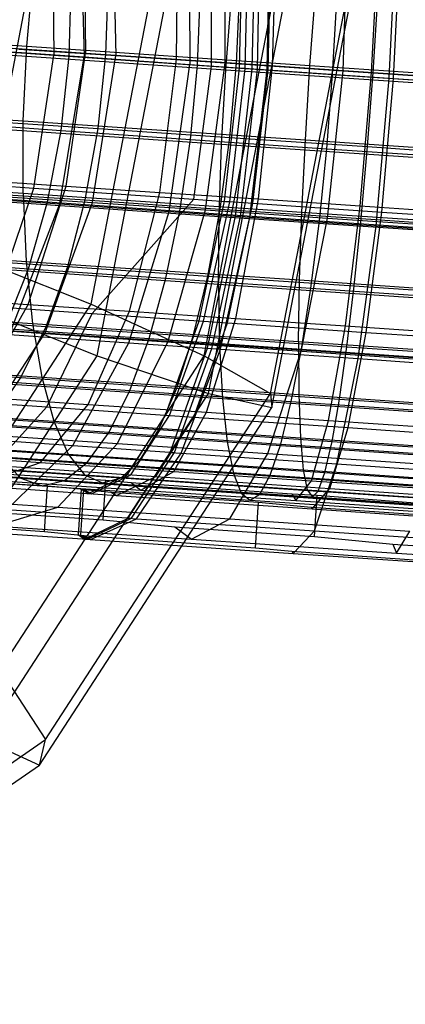
# Model space of a CAD drawing. Extents: x -4750 to 4750, y -2750 to 2750.
# Drawn here: x -1346 to -1338, y 978 to 999 of the extents above; entities that cross this region are included whole.
import ezdxf

# ---------------------------------------------------------------- set-up
doc = ezdxf.new("R2010")
doc.units = 0

msp = doc.modelspace()

# ---------------------------------------------------------------- linework, layer by layer
at = {"color": 1}
for p, q in [((-1344.67553, 1001.688114), (-1344.584911, 998.430999)), ((-1343.95794, 1001.720716), (-1343.88978, 998.46258)), ((-1345.290259, 1001.416504), (-1345.247977, 998.472376)), ((-1344.581269, 1001.459661), (-1344.558029, 998.514374)), ((-1342.281844, 1001.520361), (-1342.266142, 998.268496)), ((-1341.49571, 998.303499), (-1341.486521, 1001.556495)), ((-1340.901102, 998.1737), (-1340.825133, 1001.419202)), ((-1340.79024, 998.166051), (-1340.716889, 1001.411735)), ((-1340.577952, 998.15127), (-1340.511732, 1001.397449)), ((-1342.559484, 998.380996), (-1342.527565, 1001.322602)), ((-1341.79734, 998.232772), (-1341.785736, 1001.173142)), ((-1340.456976, 998.239713), (-1340.367029, 1001.177419)), ((-1338.907634, 998.129881), (-1338.814828, 1001.377268)), ((-1337.900662, 997.966987), (-1337.747942, 1001.207212)), ((-1341.178576, 998.189713), (-1341.109554, 1001.126104)), ((-1341.058153, 998.181568), (-1340.991355, 1001.118114)), ((-1340.556511, 998.146586), (-1340.487687, 1001.08299)), ((-1338.286482, 998.092941), (-1338.136629, 1001.026597)), ((-1337.810094, 997.957691), (-1337.665769, 1000.888902)), ((-1344.109115, 998.488194), (-1344.056425, 1000.121074)), ((-1347.137259, 993.016027), (-1345.786444, 1000)), ((-1344.914131, 998.446551), (-1344.86801, 1000.07909)), ((-1344.429293, 993.016027), (-1343.078478, 1000)), ((-1344.299598, 991.884503), (-1342.729928, 1000)), ((-1342.104614, 998.251604), (-1342.035565, 999.882553)), ((-1341.95443, 991.884503), (-1340.38476, 1000)), ((-1341.859487, 991.056171), (-1340.129604, 1000)), ((-1341.245436, 998.29605), (-1341.169375, 999.927361)), ((-1340.505504, 991.056171), (-1338.77562, 1000)), ((-1340.470752, 990.75298), (-1338.682227, 1000)), ((-1341.479248, 998.150027), (-1341.3505, 999.777757)), ((-1339.141407, 998.047712), (-1339.048175, 999.676997)), ((-1338.25376, 998.093631), (-1338.153284, 999.72329)), ((-1347.485938, 998.626722), (-1344.914131, 998.446551)), ((-1347.050467, 998.59909), (-1345.247977, 998.472376)), ((-1346.759159, 998.664318), (-1344.109115, 998.488194)), ((-1346.418416, 998.637564), (-1344.558029, 998.514374)), ((-1346.018872, 998.60241), (-1343.88978, 998.46258)), ((-1347.625979, 998.57297), (-1341.479248, 998.150027)), ((-1346.618095, 998.575186), (-1344.584911, 998.430999)), ((-1345.689488, 995.558798), (-1345.247977, 998.472376)), ((-1345.247977, 998.472376), (-1341.79734, 998.232772)), ((-1345.116783, 995.213807), (-1344.584911, 998.430999)), ((-1345.08999, 996.822075), (-1344.914131, 998.446551)), ((-1344.980498, 995.601954), (-1344.558029, 998.514374)), ((-1344.914131, 998.446551), (-1342.104614, 998.251604)), ((-1344.584911, 998.430999), (-1342.266142, 998.268496)), ((-1344.558029, 998.514374), (-1342.559484, 998.380996)), ((-1344.399193, 995.246409), (-1343.88978, 998.46258)), ((-1344.278405, 996.864059), (-1344.109115, 998.488194)), ((-1344.109115, 998.488194), (-1341.245436, 998.29605)), ((-1343.88978, 998.46258), (-1341.49571, 998.303499)), ((-1342.926794, 995.464895), (-1342.559484, 998.380996)), ((-1342.559484, 998.380996), (-1340.456976, 998.239713)), ((-1342.723097, 995.046053), (-1342.266142, 998.268496)), ((-1342.266142, 998.268496), (-1340.79024, 998.166051)), ((-1342.257545, 996.625538), (-1342.104614, 998.251604)), ((-1342.184965, 995.315435), (-1341.79734, 998.232772)), ((-1342.104614, 998.251604), (-1339.141407, 998.047712)), ((-1341.927774, 995.082187), (-1341.49571, 998.303499)), ((-1341.79734, 998.232772), (-1341.058153, 998.181568)), ((-1341.57248, 996.520742), (-1341.479248, 998.150027)), ((-1341.508783, 995.268397), (-1341.178576, 998.189713)), ((-1341.49571, 998.303499), (-1338.907634, 998.129881)), ((-1341.479248, 998.150027), (-1335.197528, 997.721176)), ((-1341.391355, 996.670346), (-1341.245436, 998.29605)), ((-1341.390584, 995.260407), (-1341.058153, 998.181568)), ((-1341.266386, 994.944895), (-1340.901102, 998.1737)), ((-1341.245436, 998.29605), (-1338.25376, 998.093631)), ((-1341.178576, 998.189713), (-1340.556511, 998.146586)), ((-1341.158142, 994.937427), (-1340.79024, 998.166051)), ((-1340.952985, 994.923141), (-1340.577952, 998.15127)), ((-1340.901102, 998.1737), (-1340.577952, 998.15127)), ((-1340.766258, 995.319713), (-1340.456976, 998.239713)), ((-1340.577952, 998.15127), (-1337.900662, 997.966987)), ((-1340.456976, 998.239713), (-1338.286482, 998.092941)), ((-1340.886916, 995.225283), (-1340.556511, 998.146586)), ((-1340.556511, 998.146586), (-1337.810094, 997.957691)), ((-1339.270155, 996.419982), (-1339.141407, 998.047712)), ((-1339.256081, 994.90296), (-1338.907634, 998.129881)), ((-1339.141407, 998.047712), (-1336.113124, 997.840973)), ((-1338.907634, 998.129881), (-1336.202277, 997.946874)), ((-1338.535858, 995.16889), (-1338.286482, 998.092941)), ((-1338.375264, 996.466275), (-1338.25376, 998.093631)), ((-1338.286482, 998.092941), (-1336.085137, 997.943192)), ((-1338.25376, 998.093631), (-1335.223553, 997.88699)), ((-1338.189195, 994.732905), (-1337.900662, 997.966987)), ((-1338.064998, 995.031195), (-1337.810094, 997.957691)), ((-1337.900662, 997.966987), (-1335.161064, 997.779887)), ((-1337.810094, 997.957691), (-1335.008548, 997.766445)), ((-1347.695028, 996.942021), (-1341.57248, 996.520742)), ((-1347.682785, 997.003717), (-1345.08999, 996.822075)), ((-1346.950075, 997.04162), (-1344.278405, 996.864059)), ((-1344.559149, 995.298015), (-1344.278405, 996.864059)), ((-1344.278405, 996.864059), (-1341.391355, 996.670346)), ((-1345.390244, 995.255023), (-1345.08999, 996.822075)), ((-1345.08999, 996.822075), (-1342.257545, 996.625538)), ((-1341.602699, 995.099646), (-1341.391355, 996.670346)), ((-1341.391355, 996.670346), (-1338.375264, 996.466275)), ((-1342.489711, 995.053761), (-1342.257545, 996.625538)), ((-1342.257545, 996.625538), (-1339.270155, 996.419982)), ((-1341.627361, 994.939408), (-1341.57248, 996.520742)), ((-1341.57248, 996.520742), (-1335.315473, 996.093578)), ((-1338.514106, 994.89067), (-1338.375264, 996.466275)), ((-1338.375264, 996.466275), (-1335.320329, 996.257948)), ((-1339.430509, 994.843264), (-1339.270155, 996.419982)), ((-1339.270155, 996.419982), (-1336.217159, 996.211555)), ((-1347.541727, 995.689009), (-1345.689488, 995.558798)), ((-1346.892231, 995.728544), (-1344.980498, 995.601954)), ((-1346.571577, 992.960969), (-1345.689488, 995.558798)), ((-1345.807323, 993.00749), (-1344.980498, 995.601954)), ((-1345.689488, 995.558798), (-1342.184965, 995.315435)), ((-1344.980498, 995.601954), (-1342.926794, 995.464895)), ((-1348.045366, 995.441031), (-1345.390244, 995.255023)), ((-1347.678097, 995.355746), (-1341.627361, 994.939408)), ((-1347.295043, 995.479845), (-1344.559149, 995.298015)), ((-1347.215656, 995.362652), (-1345.116783, 995.213807)), ((-1346.597074, 995.390756), (-1344.399193, 995.246409)), ((-1343.593541, 992.859748), (-1342.926794, 995.464895)), ((-1342.926794, 995.464895), (-1340.766258, 995.319713)), ((-1346.219082, 992.351459), (-1345.116783, 995.213807)), ((-1345.80577, 993.793007), (-1345.390244, 995.255023)), ((-1345.436314, 992.387022), (-1344.399193, 995.246409)), ((-1345.390244, 995.255023), (-1342.489711, 995.053761)), ((-1345.116783, 995.213807), (-1342.723097, 995.046053)), ((-1344.942819, 993.837648), (-1344.559149, 995.298015)), ((-1344.559149, 995.298015), (-1341.602699, 995.099646)), ((-1344.408849, 992.810119), (-1342.184965, 995.315435)), ((-1344.399193, 995.246409), (-1341.927774, 995.082187)), ((-1342.184965, 995.315435), (-1341.390584, 995.260407)), ((-1342.06785, 992.648112), (-1341.508783, 995.268397)), ((-1341.969673, 992.641361), (-1341.390584, 995.260407)), ((-1341.508783, 995.268397), (-1340.886916, 995.225283)), ((-1341.446559, 992.605038), (-1340.886916, 995.225283)), ((-1341.2646, 992.703248), (-1340.766258, 995.319713)), ((-1340.886916, 995.225283), (-1338.064998, 995.031195)), ((-1340.766258, 995.319713), (-1338.535858, 995.16889)), ((-1338.860349, 992.540669), (-1338.535858, 995.16889)), ((-1338.535858, 995.16889), (-1336.273757, 995.015008)), ((-1343.60798, 992.168469), (-1342.723097, 995.046053)), ((-1342.794059, 993.584031), (-1342.489711, 995.053761)), ((-1342.740418, 992.207885), (-1341.927774, 995.082187)), ((-1342.723097, 995.046053), (-1341.158142, 994.937427)), ((-1342.489711, 995.053761), (-1339.430509, 994.843264)), ((-1341.927774, 995.082187), (-1339.256081, 994.90296)), ((-1341.885231, 992.048844), (-1341.266386, 994.944895)), ((-1341.873047, 993.631675), (-1341.602699, 995.099646)), ((-1341.784581, 992.041904), (-1341.158142, 994.937427)), ((-1341.642226, 993.454072), (-1341.627361, 994.939408)), ((-1341.627361, 994.939408), (-1335.443745, 994.517255)), ((-1341.602699, 995.099646), (-1338.514106, 994.89067)), ((-1341.60012, 992.029054), (-1340.952985, 994.923141)), ((-1341.266386, 994.944895), (-1340.952985, 994.923141)), ((-1340.952985, 994.923141), (-1338.189195, 994.732905)), ((-1338.405531, 992.39588), (-1338.064998, 995.031195)), ((-1338.064998, 995.031195), (-1335.186436, 994.834692)), ((-1339.826058, 992.012378), (-1339.256081, 994.90296)), ((-1339.617595, 993.365466), (-1339.430509, 994.843264)), ((-1339.430509, 994.843264), (-1336.304123, 994.629827)), ((-1339.256081, 994.90296), (-1336.463317, 994.71404)), ((-1338.666066, 993.414689), (-1338.514106, 994.89067)), ((-1338.585297, 991.821539), (-1338.189195, 994.732905)), ((-1338.514106, 994.89067), (-1335.385734, 994.677335)), ((-1338.189195, 994.732905), (-1335.361084, 994.539759)), ((-1347.266954, 994.147551), (-1344.429293, 993.016027)), ((-1348.562664, 993.986145), (-1345.80577, 993.793007)), ((-1347.783581, 994.026447), (-1344.942819, 993.837648)), ((-1347.575701, 993.862342), (-1341.642226, 993.454072)), ((-1345.417756, 992.527329), (-1344.942819, 993.837648)), ((-1344.942819, 993.837648), (-1341.873047, 993.631675)), ((-1346.323943, 992.480452), (-1345.80577, 993.793007)), ((-1345.80577, 993.793007), (-1342.794059, 993.584031)), ((-1342.194184, 992.311037), (-1341.873047, 993.631675)), ((-1341.873047, 993.631675), (-1338.666066, 993.414689)), ((-1343.161339, 992.261006), (-1342.794059, 993.584031)), ((-1342.794059, 993.584031), (-1339.617595, 993.365466)), ((-1341.642226, 993.454072), (-1335.578445, 993.0401)), ((-1341.642226, 993.454072), (-1341.616621, 992.109867)), ((-1338.826528, 992.083178), (-1338.666066, 993.414689)), ((-1338.666066, 993.414689), (-1335.417783, 993.193177)), ((-1339.82573, 992.03149), (-1339.617595, 993.365466)), ((-1339.617595, 993.365466), (-1336.371374, 993.143847)), ((-1347.868069, 993.143947), (-1345.807323, 993.00749)), ((-1347.545961, 988.219063), (-1344.429293, 993.016027)), ((-1347.137259, 993.016027), (-1344.299598, 991.884503)), ((-1346.957569, 990.984945), (-1345.807323, 993.00749)), ((-1345.807323, 993.00749), (-1343.593541, 992.859748)), ((-1344.429293, 993.016027), (-1341.95443, 991.884503)), ((-1346.571577, 992.960969), (-1344.408849, 992.810119)), ((-1345.401591, 990.765345), (-1344.408849, 992.810119)), ((-1344.494458, 990.820563), (-1343.593541, 992.859748)), ((-1344.408849, 992.810119), (-1341.969673, 992.641361)), ((-1343.593541, 992.859748), (-1341.2646, 992.703248)), ((-1348.400844, 992.725587), (-1345.417756, 992.527329)), ((-1347.833826, 992.54448), (-1345.436314, 992.387022)), ((-1342.801053, 990.585351), (-1342.06785, 992.648112)), ((-1342.711652, 990.579231), (-1341.969673, 992.641361)), ((-1342.18066, 990.542339), (-1341.446559, 992.605038)), ((-1342.06785, 992.648112), (-1341.446559, 992.605038)), ((-1341.90322, 990.646438), (-1341.2646, 992.703248)), ((-1341.446559, 992.605038), (-1338.405531, 992.39588)), ((-1341.2646, 992.703248), (-1338.860349, 992.540669)), ((-1339.22819, 990.465549), (-1338.860349, 992.540669)), ((-1338.860349, 992.540669), (-1336.421926, 992.374793)), ((-1347.39095, 992.507186), (-1341.616621, 992.109867)), ((-1346.899623, 990.164318), (-1345.436314, 992.387022)), ((-1346.323943, 992.480452), (-1343.161339, 992.261006)), ((-1346.219082, 992.351459), (-1343.60798, 992.168469)), ((-1345.96953, 991.406872), (-1345.417756, 992.527329)), ((-1345.436314, 992.387022), (-1342.740418, 992.207885)), ((-1345.417756, 992.527329), (-1342.194184, 992.311037)), ((-1338.798357, 990.309709), (-1338.405531, 992.39588)), ((-1338.405531, 992.39588), (-1335.303459, 992.184119)), ((-1344.834173, 989.91742), (-1343.60798, 992.168469)), ((-1343.854096, 989.961948), (-1342.740418, 992.207885)), ((-1343.60798, 992.168469), (-1341.784581, 992.041904)), ((-1343.580394, 991.124883), (-1343.161339, 992.261006)), ((-1343.161339, 992.261006), (-1339.82573, 992.03149)), ((-1342.740418, 992.207885), (-1339.826058, 992.012378)), ((-1342.556352, 991.177857), (-1342.194184, 992.311037)), ((-1342.194184, 992.311037), (-1338.826528, 992.083178)), ((-1341.616621, 992.109867), (-1335.715481, 991.706998)), ((-1341.616621, 992.109867), (-1341.551325, 990.947634)), ((-1342.697059, 989.769034), (-1341.885231, 992.048844)), ((-1342.608239, 989.762914), (-1341.784581, 992.041904)), ((-1342.456011, 989.752302), (-1341.60012, 992.029054)), ((-1341.885231, 992.048844), (-1341.60012, 992.029054)), ((-1341.60012, 992.029054), (-1338.585297, 991.821539)), ((-1340.561773, 989.741086), (-1339.826058, 992.012378)), ((-1340.048589, 990.881868), (-1339.82573, 992.03149)), ((-1339.826058, 992.012378), (-1336.77963, 991.806299)), ((-1339.82573, 992.03149), (-1336.416868, 991.798768)), ((-1338.990616, 990.936597), (-1338.826528, 992.083178)), ((-1338.826528, 992.083178), (-1335.4155, 991.850569)), ((-1348.76964, 985.004518), (-1344.299598, 991.884503)), ((-1344.469594, 988.013335), (-1341.95443, 991.884503)), ((-1344.299598, 991.884503), (-1341.859487, 991.056171)), ((-1341.95443, 991.884503), (-1340.505504, 991.056171)), ((-1339.050196, 989.517874), (-1338.585297, 991.821539)), ((-1338.585297, 991.821539), (-1335.500311, 991.61085)), ((-1349.128079, 991.616791), (-1345.96953, 991.406872)), ((-1347.129459, 991.331453), (-1341.551325, 990.947634)), ((-1346.929017, 991.357237), (-1343.580394, 991.124883)), ((-1346.581375, 990.510321), (-1345.96953, 991.406872)), ((-1345.96953, 991.406872), (-1342.556352, 991.177857)), ((-1346.785778, 983.473958), (-1341.859487, 991.056171)), ((-1344.03849, 990.210185), (-1343.580394, 991.124883)), ((-1343.580394, 991.124883), (-1340.048589, 990.881868)), ((-1342.948547, 990.266568), (-1342.556352, 991.177857)), ((-1342.565477, 987.885599), (-1340.505504, 991.056171)), ((-1342.556352, 991.177857), (-1338.990616, 990.936597)), ((-1341.859487, 991.056171), (-1340.470752, 990.75298)), ((-1340.505504, 991.056171), (-1340.470752, 990.75298)), ((-1347.807896, 990.933185), (-1345.401591, 990.765345)), ((-1346.957569, 990.984945), (-1344.494458, 990.820563)), ((-1345.541359, 989.546952), (-1344.494458, 990.820563)), ((-1344.494458, 990.820563), (-1341.90322, 990.646438)), ((-1341.551325, 990.947634), (-1335.850689, 990.558454)), ((-1341.551325, 990.947634), (-1341.448322, 990.002688)), ((-1340.279401, 989.951531), (-1340.048589, 990.881868)), ((-1340.048589, 990.881868), (-1336.439222, 990.635458)), ((-1339.153343, 990.009782), (-1338.990616, 990.936597)), ((-1338.990616, 990.936597), (-1335.378956, 990.690305)), ((-1346.564197, 989.484691), (-1345.401591, 990.765345)), ((-1345.401591, 990.765345), (-1342.711652, 990.579231)), ((-1342.619606, 989.350617), (-1341.90322, 990.646438)), ((-1342.343416, 987.870703), (-1340.470752, 990.75298)), ((-1341.90322, 990.646438), (-1339.22819, 990.465549)), ((-1347.602608, 990.457492), (-1344.03849, 990.210185)), ((-1346.581375, 990.510321), (-1342.948547, 990.266568)), ((-1343.636621, 989.282031), (-1342.801053, 990.585351)), ((-1343.558382, 989.276712), (-1342.711652, 990.579231)), ((-1343.017358, 989.239098), (-1342.18066, 990.542339)), ((-1342.801053, 990.585351), (-1342.18066, 990.542339)), ((-1342.18066, 990.542339), (-1338.798357, 990.309709)), ((-1339.603375, 989.146655), (-1339.22819, 990.465549)), ((-1339.22819, 990.465549), (-1336.515139, 990.28099)), ((-1346.799172, 990.370868), (-1341.448322, 990.002688)), ((-1344.521707, 989.544704), (-1344.03849, 990.210185)), ((-1344.03849, 990.210185), (-1340.279401, 989.951531)), ((-1343.358852, 989.604859), (-1342.948547, 990.266568)), ((-1342.948547, 990.266568), (-1339.153343, 990.009782)), ((-1339.205025, 988.97689), (-1338.798357, 990.309709)), ((-1338.798357, 990.309709), (-1335.348161, 990.074183)), ((-1347.783908, 990.124142), (-1344.834173, 989.91742)), ((-1346.899623, 990.164318), (-1343.854096, 989.961948)), ((-1345.159794, 988.564225), (-1343.854096, 989.961948)), ((-1343.854096, 989.961948), (-1340.561773, 989.741086)), ((-1341.448322, 990.002688), (-1335.979961, 989.629365)), ((-1341.448322, 990.002688), (-1341.310742, 989.30374)), ((-1340.511153, 989.268747), (-1340.279401, 989.951531)), ((-1340.279401, 989.951531), (-1336.437759, 989.689263)), ((-1339.309767, 989.330895), (-1339.153343, 990.009782)), ((-1339.153343, 990.009782), (-1335.309261, 989.747641)), ((-1348.324249, 989.808554), (-1344.521707, 989.544704)), ((-1347.2347, 989.864917), (-1343.358852, 989.604859)), ((-1346.281646, 988.513256), (-1344.834173, 989.91742)), ((-1344.834173, 989.91742), (-1342.608239, 989.762914)), ((-1343.622403, 988.328627), (-1342.697059, 989.769034)), ((-1343.548488, 988.323543), (-1342.608239, 989.762914)), ((-1343.436876, 988.31575), (-1342.456011, 989.752302)), ((-1342.697059, 989.769034), (-1342.456011, 989.752302)), ((-1342.456011, 989.752302), (-1339.050196, 989.517874)), ((-1341.391208, 988.311414), (-1340.561773, 989.741086)), ((-1340.561773, 989.741086), (-1337.120253, 989.508281)), ((-1350.55493, 989.522316), (-1345.97414, 989.204464)), ((-1348.31864, 989.7323), (-1345.541359, 989.546952)), ((-1346.631764, 989.163583), (-1345.541359, 989.546952)), ((-1346.410126, 989.654618), (-1341.310742, 989.30374)), ((-1346.410126, 989.654618), (-1345.97414, 989.204464)), ((-1345.541359, 989.546952), (-1342.619606, 989.350617)), ((-1345.015365, 989.14866), (-1344.521707, 989.544704)), ((-1344.521707, 989.544704), (-1340.511153, 989.268747)), ((-1343.774801, 989.212834), (-1343.358852, 989.604859)), ((-1343.358852, 989.604859), (-1339.309767, 989.330895)), ((-1349.823182, 989.333753), (-1345.504463, 989.034086)), ((-1349.072014, 989.430142), (-1345.015365, 989.14866)), ((-1348.585732, 989.397766), (-1344.183755, 989.102407)), ((-1347.909655, 989.490271), (-1343.774801, 989.212834)), ((-1346.958252, 989.336621), (-1344.109782, 989.157342)), ((-1346.564197, 989.484691), (-1343.558382, 989.276712)), ((-1343.343634, 988.942628), (-1342.619606, 989.350617)), ((-1342.619606, 989.350617), (-1339.603375, 989.146655)), ((-1341.310742, 989.30374), (-1336.09937, 988.947962)), ((-1341.310742, 989.30374), (-1341.142764, 988.872028)), ((-1339.538383, 988.04741), (-1339.050196, 989.517874)), ((-1339.455133, 988.920562), (-1339.309767, 989.330895)), ((-1339.309767, 989.330895), (-1335.208532, 989.051217)), ((-1339.050196, 989.517874), (-1335.565118, 989.279862)), ((-1348.003829, 989.196133), (-1345.38748, 989.03609)), ((-1347.782863, 989.093515), (-1344.427019, 988.861307)), ((-1346.631764, 989.163583), (-1343.343634, 988.942628)), ((-1345.97414, 989.204464), (-1341.142764, 988.872028)), ((-1345.97414, 989.204464), (-1345.504463, 989.034086)), ((-1345.504463, 989.034086), (-1345.015365, 989.14866)), ((-1345.015365, 989.14866), (-1340.736802, 988.854261)), ((-1344.492536, 988.86584), (-1343.636621, 989.282031)), ((-1344.427019, 988.861307), (-1343.558382, 989.276712)), ((-1344.183755, 989.102407), (-1343.774801, 989.212834)), ((-1344.183755, 989.102407), (-1339.585025, 988.791253)), ((-1344.109782, 989.157342), (-1343.551562, 989.106184)), ((-1343.874752, 988.822884), (-1343.017358, 989.239098)), ((-1343.774801, 989.212834), (-1339.455133, 988.920562)), ((-1343.636621, 989.282031), (-1343.017358, 989.239098)), ((-1343.551562, 989.106184), (-1343.343634, 988.942628)), ((-1343.551562, 989.106184), (-1340.031824, 988.857636)), ((-1343.017358, 989.239098), (-1339.205025, 988.97689)), ((-1340.736802, 988.854261), (-1340.511153, 989.268747)), ((-1340.511153, 989.268747), (-1336.412522, 988.988935)), ((-1339.949177, 988.71309), (-1339.603375, 989.146655)), ((-1339.603375, 989.146655), (-1336.544272, 988.938556)), ((-1345.504463, 989.034086), (-1340.949494, 988.720669)), ((-1345.455639, 988.036027), (-1345.38748, 989.03609)), ((-1345.38748, 989.03609), (-1344.590537, 988.964933)), ((-1344.709871, 987.958218), (-1344.641482, 988.961662)), ((-1344.659227, 987.957076), (-1344.590537, 988.964933)), ((-1344.641482, 988.961662), (-1344.492762, 988.86573)), ((-1344.641482, 988.961662), (-1343.994355, 988.899926)), ((-1344.590537, 988.964933), (-1344.427019, 988.861307)), ((-1343.994355, 988.899926), (-1343.874752, 988.822884)), ((-1343.994355, 988.899926), (-1340.764553, 988.678546)), ((-1343.343634, 988.942628), (-1339.949177, 988.71309)), ((-1341.142764, 988.872028), (-1336.205286, 988.534948)), ((-1341.142764, 988.872028), (-1340.949494, 988.720669)), ((-1339.585728, 988.52789), (-1339.205025, 988.97689)), ((-1339.585025, 988.791253), (-1339.455133, 988.920562)), ((-1339.455133, 988.920562), (-1335.079831, 988.622195)), ((-1339.205025, 988.97689), (-1335.316167, 988.71142)), ((-1348.645881, 988.795869), (-1345.159794, 988.564225)), ((-1344.492762, 988.86573), (-1343.874752, 988.822884)), ((-1343.874752, 988.822884), (-1339.585728, 988.52789)), ((-1340.949494, 988.720669), (-1340.736802, 988.854261)), ((-1340.949494, 988.720669), (-1336.294492, 988.402873)), ((-1340.832702, 987.678636), (-1340.764553, 988.678546)), ((-1340.764553, 988.678546), (-1339.612587, 988.568397)), ((-1340.736802, 988.854261), (-1336.364278, 988.555751)), ((-1340.031824, 988.857636), (-1339.949177, 988.71309)), ((-1340.031824, 988.857636), (-1339.478131, 988.830175)), ((-1339.949177, 988.71309), (-1336.506474, 988.478896)), ((-1339.585025, 988.791253), (-1334.927067, 988.473611)), ((-1339.478131, 988.830175), (-1336.481095, 988.596488)), ((-1346.529699, 988.151534), (-1345.159794, 988.564225)), ((-1346.281646, 988.513256), (-1343.548488, 988.323543)), ((-1345.159794, 988.564225), (-1341.391208, 988.311414)), ((-1339.612587, 988.568397), (-1339.585728, 988.52789)), ((-1339.612587, 988.568397), (-1336.080583, 988.323565)), ((-1339.585728, 988.52789), (-1335.210609, 988.229226)), ((-1348.132242, 988.227884), (-1345.455639, 988.036027)), ((-1344.570683, 987.868622), (-1343.622403, 988.328627)), ((-1344.513291, 987.864684), (-1343.548488, 988.323543)), ((-1344.446704, 987.860017), (-1343.436876, 988.31575)), ((-1343.622403, 988.328627), (-1343.436876, 988.31575)), ((-1343.436876, 988.31575), (-1339.538383, 988.04741)), ((-1342.233174, 987.863307), (-1341.391208, 988.311414)), ((-1341.391208, 988.311414), (-1337.451845, 988.044931)), ((-1347.808712, 988.093425), (-1344.513291, 987.864684)), ((-1345.455639, 988.036027), (-1344.659227, 987.957076)), ((-1339.862179, 987.702918), (-1339.538383, 988.04741)), ((-1339.538383, 988.04741), (-1335.54916, 987.774967)), ((-1337.741947, 987.559493), (-1337.451845, 988.044931)), ((-1344.709871, 987.958218), (-1344.588947, 987.94623)), ((-1344.709871, 987.958218), (-1344.570763, 987.868674)), ((-1344.659227, 987.957076), (-1344.513291, 987.864684)), ((-1344.588947, 987.94623), (-1340.832702, 987.678636)), ((-1344.588947, 987.94623), (-1344.446704, 987.860017)), ((-1344.570683, 987.868622), (-1344.446704, 987.860017)), ((-1344.446704, 987.860017), (-1342.440096, 987.721898)), ((-1340.832702, 987.678636), (-1340.036358, 987.600413)), ((-1340.036358, 987.600413), (-1336.148655, 987.324761)), ((-1340.036358, 987.600413), (-1340.002071, 987.554085)), ((-1346.785778, 983.473958), (-1345.564042, 982.913734))]:
    msp.add_line(p, q, dxfattribs=at)
at = {"color": 0}
for p, q in [((-1345.843742, 998.665165), (-1345.697823, 1000.290869)), ((-1339.637957, 998.245277), (-1339.516453, 999.872632)), ((-1351.784016, 999.06374), (-1345.843742, 998.665165)), ((-1345.919803, 997.033854), (-1345.843742, 998.665165)), ((-1345.843742, 998.665165), (-1339.637957, 998.245277)), ((-1339.738433, 996.615617), (-1339.637957, 998.245277)), ((-1339.637957, 998.245277), (-1333.352248, 997.816632)), ((-1351.836707, 997.430861), (-1345.919803, 997.033854)), ((-1345.923694, 995.446501), (-1345.919803, 997.033854)), ((-1345.919803, 997.033854), (-1339.738433, 996.615617)), ((-1339.814826, 995.033171), (-1339.738433, 996.615617)), ((-1339.738433, 996.615617), (-1333.477453, 996.188659)), ((-1351.771198, 995.838852), (-1345.923694, 995.446501)), ((-1345.923694, 995.446501), (-1339.814826, 995.033171)), ((-1345.923694, 995.446501), (-1345.855297, 993.951339)), ((-1339.864817, 993.546018), (-1339.814826, 995.033171)), ((-1339.814826, 995.033171), (-1333.627282, 994.61122)), ((-1351.589479, 994.336085), (-1345.855297, 993.951339)), ((-1345.855297, 993.951339), (-1339.864817, 993.546018)), ((-1345.855297, 993.951339), (-1345.716691, 992.593795)), ((-1339.886885, 992.199346), (-1339.864817, 993.546018)), ((-1339.864817, 993.546018), (-1333.797185, 993.132245)), ((-1351.297072, 992.968223), (-1345.716691, 992.593795)), ((-1345.716691, 992.593795), (-1339.886885, 992.199346)), ((-1345.716691, 992.593795), (-1345.512086, 991.41512)), ((-1339.886885, 992.199346), (-1333.981997, 991.796671)), ((-1339.886885, 992.199346), (-1339.880361, 991.034073)), ((-1350.902861, 991.776825), (-1345.512086, 991.41512)), ((-1345.512086, 991.41512), (-1339.880361, 991.034073)), ((-1345.512086, 991.41512), (-1345.2477, 990.451126)), ((-1339.880361, 991.034073), (-1334.176104, 990.64508)), ((-1339.880361, 991.034073), (-1339.845442, 990.085605)), ((-1350.418825, 990.798094), (-1345.2477, 990.451126)), ((-1345.2477, 990.451126), (-1339.845442, 990.085605)), ((-1345.2477, 990.451126), (-1344.931565, 989.731104)), ((-1349.859671, 990.061765), (-1344.931565, 989.731104)), ((-1339.845442, 990.085605), (-1334.373608, 989.712462)), ((-1339.845442, 990.085605), (-1339.78319, 989.382761)), ((-1349.242388, 989.590214), (-1344.573289, 989.276931)), ((-1344.931565, 989.731104), (-1339.78319, 989.382761)), ((-1344.931565, 989.731104), (-1344.573289, 989.276931)), ((-1339.78319, 989.382761), (-1334.568508, 989.027153)), ((-1339.78319, 989.382761), (-1339.695496, 988.946895)), ((-1344.573289, 989.276931), (-1339.695496, 988.946895)), ((-1344.573289, 989.276931), (-1344.183755, 989.102407)), ((-1344.168977, 988.288799), (-1344.109782, 989.157342)), ((-1339.695496, 988.946895), (-1334.754882, 988.609978)), ((-1339.695496, 988.946895), (-1339.585025, 988.791253)), ((-1339.539866, 987.924364), (-1339.478131, 988.830175)), ((-1347.272534, 988.501656), (-1344.168977, 988.288799)), ((-1344.168977, 988.288799), (-1342.598474, 988.136461)), ((-1346.529699, 988.151534), (-1342.233174, 987.863307)), ((-1342.598474, 988.136461), (-1339.539866, 987.924364)), ((-1342.598474, 988.136461), (-1342.233174, 987.863307)), ((-1342.233174, 987.863307), (-1337.741947, 987.559493)), ((-1339.539866, 987.924364), (-1337.822501, 987.757023)), ((-1342.440096, 987.721898), (-1340.002071, 987.554085)), ((-1340.002071, 987.554085), (-1339.862179, 987.702918)), ((-1337.822501, 987.757023), (-1334.856148, 987.549044)), ((-1337.822501, 987.757023), (-1337.741947, 987.559493)), ((-1340.002071, 987.554085), (-1335.453999, 987.243476)), ((-1337.741947, 987.559493), (-1333.18916, 987.249097))]:
    msp.add_line(p, q, dxfattribs=at)
at = {"color": 2}
for p, q in [((-1346.424473, 985.004518), (-1344.469594, 988.013335)), ((-1345.564042, 982.913734), (-1342.343416, 987.870703)), ((-1345.431795, 983.473958), (-1342.565477, 987.885599)), ((-1346.424473, 985.004518), (-1345.431795, 983.473958)), ((-1352.80451, 978.407686), (-1345.431795, 983.473958)), ((-1345.564042, 982.913734), (-1345.431795, 983.473958)), ((-1353.186688, 977.675718), (-1345.564042, 982.913734))]:
    msp.add_line(p, q, dxfattribs=at)

doc.saveas('drawing.dxf')
